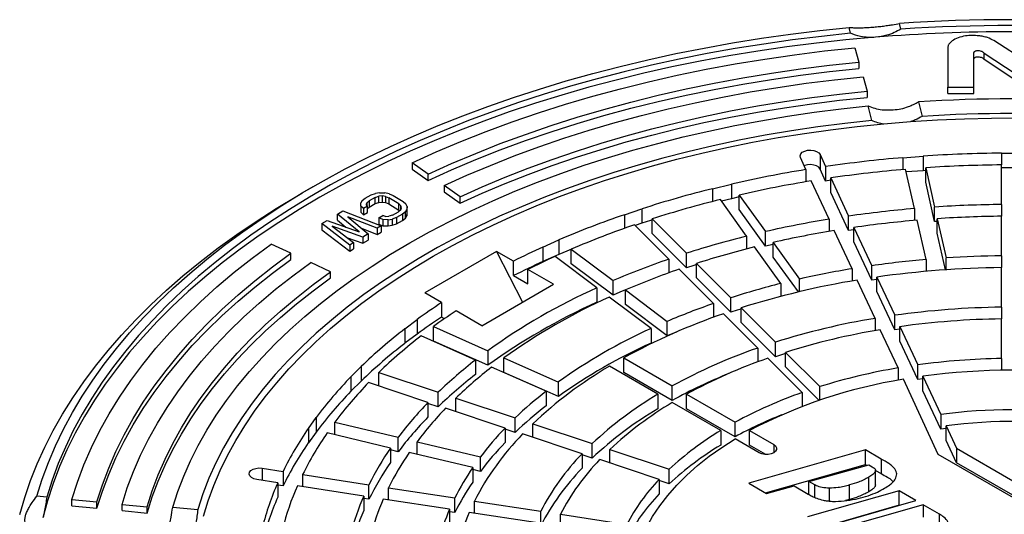
# Model space of a CAD drawing. Units: millimetres. Extents: x 5 to 415, y 5 to 292.
# Drawn here: x 305 to 344, y 188 to 207 of the extents above; entities that cross this region are included whole.
import ezdxf

# ---------------------------------------------------------------- set-up
doc = ezdxf.new("R2010")
doc.units = ezdxf.units.MM

msp = doc.modelspace()

# ---------------------------------------------------------------- linework, layer by layer
at = {"color": 7, "linetype": 'Continuous', "lineweight": 25}
for p, q in [((337.888, 206.818), (337.832, 207.047)), ((339.868, 206.979), (339.813, 207.208)), ((345.293, 205.385), (343.522, 206.532)), ((338.053, 206.249), (338.217, 205.68)), ((341.72, 206.281), (341.72, 204.696)), ((342.746, 204.696), (342.746, 206.062)), ((343.149, 206.042), (344.91, 204.875)), ((343.149, 205.797), (343.149, 206.042)), ((343.149, 205.797), (344.91, 204.63)), ((338.217, 205.68), (338.217, 205.435)), ((338.382, 205.11), (338.547, 204.541)), ((341.72, 204.696), (342.746, 204.696)), ((341.72, 204.451), (341.72, 204.696)), ((342.746, 204.451), (342.746, 204.696)), ((338.547, 204.541), (338.547, 204.296)), ((341.72, 204.451), (342.746, 204.451)), ((338.723, 203.387), (338.584, 203.959)), ((340.564, 204.12), (340.704, 203.548)), ((336.136, 201.453), (335.915, 201.928)), ((336.688, 202.048), (336.909, 201.572)), ((336.688, 202.048), (336.688, 201.476)), ((339.948, 201.921), (340.742, 201.982)), ((339.948, 201.921), (339.948, 201.454)), ((340.742, 201.982), (340.742, 201.41)), ((343.834, 202.099), (344.634, 202.099)), ((343.834, 202.099), (343.834, 201.637)), ((321.264, 201.272), (320.635, 201.721)), ((320.635, 201.721), (320.635, 201.476)), ((336.909, 201.572), (336.909, 201.001)), ((340.846, 201.524), (341.198, 199.978)), ((340.846, 200.952), (340.846, 201.524)), ((343.834, 200.078), (343.834, 201.637)), ((344.634, 201.527), (343.834, 201.527)), ((320.635, 201.476), (321.264, 201.027)), ((321.264, 201.027), (321.264, 201.272)), ((336.136, 201.453), (336.136, 200.972)), ((336.909, 201.001), (336.688, 201.476)), ((337.116, 201.126), (337.815, 199.62)), ((337.116, 200.554), (337.116, 201.126)), ((340.405, 199.918), (340.053, 201.463)), ((340.742, 201.41), (340.077, 201.359)), ((340.846, 201.417), (340.742, 201.41)), ((316.723, 200.773), (316.299, 200.528)), ((322.523, 200.375), (321.893, 200.824)), ((321.893, 200.824), (321.893, 200.579)), ((332.462, 200.701), (333.201, 200.878)), ((333.201, 200.878), (333.201, 200.306)), ((337.042, 199.501), (336.343, 201.007)), ((337.116, 201.03), (336.909, 201.001)), ((341.198, 199.407), (340.846, 200.952)), ((318.674, 200.231), (318.784, 200.322)), ((318.784, 200.322), (319.03, 200.455)), ((319.187, 200.359), (318.942, 200.225)), ((319.03, 200.455), (319.192, 200.514)), ((319.187, 200.359), (319.323, 200.402)), ((319.187, 200.114), (319.187, 200.359)), ((319.354, 200.541), (319.192, 200.514)), ((319.457, 200.414), (319.323, 200.402)), ((319.323, 200.157), (319.323, 200.402)), ((319.354, 200.541), (319.568, 200.536)), ((319.591, 200.396), (319.457, 200.414)), ((319.457, 200.414), (319.457, 200.169)), ((319.728, 200.501), (319.568, 200.536)), ((319.591, 200.396), (319.723, 200.346)), ((319.591, 200.396), (319.591, 200.151)), ((320.117, 200.105), (319.723, 200.346)), ((319.723, 200.346), (319.723, 200.101)), ((319.728, 200.501), (319.887, 200.435)), ((319.887, 200.435), (320.281, 200.194)), ((321.893, 200.579), (322.523, 200.13)), ((322.523, 200.13), (322.523, 200.375)), ((332.462, 200.701), (332.462, 200.197)), ((333.507, 200.375), (333.201, 200.306)), ((333.507, 200.451), (334.54, 199.011)), ((333.507, 199.879), (333.507, 200.451)), ((337.815, 199.049), (337.116, 200.554)), ((318.613, 200.016), (318.617, 200.14)), ((318.717, 199.921), (318.613, 200.016)), ((318.613, 200.016), (318.613, 199.771)), ((318.674, 200.231), (318.617, 200.14)), ((318.881, 200.01), (318.717, 199.921)), ((318.859, 200.15), (318.829, 200.073)), ((318.881, 200.01), (318.829, 200.073)), ((318.859, 200.15), (318.942, 200.225)), ((318.859, 200.15), (318.859, 200.037)), ((318.881, 199.765), (318.881, 200.01)), ((318.881, 199.925), (318.942, 199.98)), ((318.942, 200.225), (318.942, 199.98)), ((318.942, 199.98), (319.187, 200.114)), ((319.187, 200.114), (319.323, 200.157)), ((319.323, 200.157), (319.457, 200.169)), ((319.457, 200.169), (319.591, 200.151)), ((319.591, 200.151), (319.723, 200.101)), ((319.723, 200.101), (320.117, 199.86)), ((320.117, 200.105), (320.194, 200.026)), ((320.117, 199.86), (320.117, 200.105)), ((320.189, 199.871), (320.219, 199.948)), ((320.219, 199.948), (320.194, 200.026)), ((320.194, 199.885), (320.194, 200.026)), ((320.281, 200.194), (320.385, 200.099)), ((320.435, 200.005), (320.385, 200.099)), ((320.435, 200.005), (320.431, 199.881)), ((320.435, 199.76), (320.435, 200.005)), ((333.801, 198.834), (332.768, 200.274)), ((333.201, 200.306), (332.812, 200.213)), ((341.198, 199.407), (341.198, 199.978)), ((343.834, 200.078), (343.834, 199.616)), ((317.702, 199.702), (317.909, 199.828)), ((318.55, 198.998), (317.702, 199.702)), ((317.702, 199.457), (317.702, 199.702)), ((317.909, 199.828), (319.42, 199.237)), ((319.265, 199.143), (318.111, 199.597)), ((318.111, 199.597), (318.903, 198.923)), ((318.613, 199.771), (318.717, 199.676)), ((318.717, 199.921), (318.717, 199.676)), ((318.717, 199.676), (318.881, 199.765)), ((319.321, 199.551), (319.485, 199.64)), ((319.48, 199.485), (319.321, 199.551)), ((319.321, 199.551), (319.321, 199.306)), ((319.591, 199.606), (319.485, 199.64)), ((319.591, 199.606), (319.725, 199.619)), ((319.861, 199.662), (319.725, 199.619)), ((320.018, 199.565), (319.855, 199.507)), ((319.861, 199.662), (320.106, 199.796)), ((320.264, 199.699), (320.018, 199.565)), ((320.018, 199.565), (320.018, 199.32)), ((320.189, 199.871), (320.106, 199.796)), ((320.117, 199.86), (320.145, 199.831)), ((320.374, 199.789), (320.264, 199.699)), ((320.264, 199.699), (320.264, 199.454)), ((320.264, 199.454), (320.374, 199.544)), ((320.374, 199.789), (320.431, 199.881)), ((320.374, 199.544), (320.374, 199.789)), ((320.374, 199.544), (320.431, 199.636)), ((320.431, 199.881), (320.431, 199.636)), ((320.431, 199.636), (320.435, 199.76)), ((328.989, 199.678), (329.682, 199.909)), ((328.989, 199.678), (328.989, 199.138)), ((329.682, 199.909), (329.682, 199.338)), ((334.54, 198.439), (333.507, 199.879)), ((337.815, 199.049), (337.815, 199.62)), ((340.405, 199.918), (340.405, 199.451)), ((343.834, 198.057), (343.834, 199.616)), ((317.082, 199.326), (317.289, 199.451)), ((318.179, 198.484), (317.082, 199.326)), ((317.082, 199.326), (317.082, 199.081)), ((317.289, 199.451), (318.55, 198.998)), ((318.696, 198.798), (317.49, 199.221)), ((317.49, 199.221), (318.334, 198.578)), ((317.702, 199.457), (318.03, 199.185)), ((319.42, 199.237), (319.265, 199.143)), ((319.321, 199.306), (319.48, 199.24)), ((319.42, 199.237), (319.42, 198.992)), ((319.694, 199.48), (319.48, 199.485)), ((319.48, 199.485), (319.48, 199.24)), ((319.48, 199.24), (319.694, 199.235)), ((319.694, 199.48), (319.855, 199.507)), ((319.694, 199.235), (319.694, 199.48)), ((319.694, 199.235), (319.855, 199.262)), ((319.855, 199.507), (319.855, 199.262)), ((319.855, 199.262), (320.018, 199.32)), ((320.018, 199.32), (320.264, 199.454)), ((330.739, 197.929), (329.389, 199.279)), ((329.682, 199.338), (329.418, 199.25)), ((330.082, 199.509), (331.432, 198.159)), ((330.082, 198.938), (330.082, 199.509)), ((337.042, 199.501), (337.042, 199.02)), ((338.022, 199.174), (338.721, 197.668)), ((338.022, 198.603), (338.022, 199.174)), ((340.862, 197.914), (340.51, 199.46)), ((341.303, 199.413), (341.198, 199.407)), ((341.303, 199.52), (341.655, 197.975)), ((341.303, 198.949), (341.303, 199.52)), ((317.082, 199.081), (318.179, 198.239)), ((318.647, 199.141), (319.265, 198.898)), ((318.903, 198.923), (318.696, 198.798)), ((318.696, 198.798), (318.696, 198.553)), ((318.903, 198.923), (318.903, 198.678)), ((319.265, 199.143), (319.265, 198.898)), ((319.265, 198.898), (319.42, 198.992)), ((331.432, 197.588), (330.082, 198.938)), ((333.801, 198.834), (333.801, 198.329)), ((334.54, 198.439), (334.54, 199.011)), ((337.948, 197.549), (337.249, 199.055)), ((338.022, 199.078), (337.815, 199.049)), ((341.631, 197.508), (341.303, 198.949)), ((315.869, 198.157), (315.091, 198.521)), ((318.087, 198.767), (318.696, 198.553)), ((318.334, 198.578), (318.179, 198.484)), ((318.179, 198.484), (318.179, 198.239)), ((318.334, 198.578), (318.334, 198.333)), ((318.696, 198.553), (318.903, 198.678)), ((325.778, 198.403), (326.412, 198.684)), ((325.778, 198.403), (325.778, 197.832)), ((326.412, 198.684), (326.412, 198.113)), ((335.141, 196.967), (334.108, 198.407)), ((334.847, 198.508), (334.54, 198.439)), ((334.847, 198.584), (335.88, 197.144)), ((334.847, 198.012), (334.847, 198.584)), ((338.721, 197.097), (338.022, 198.603)), ((315.869, 197.912), (315.869, 198.157)), ((318.179, 198.239), (318.334, 198.333)), ((323.961, 198.233), (321.132, 196.601)), ((324.624, 197.85), (323.961, 198.233)), ((323.961, 198.233), (324.984, 196.235)), ((326.412, 198.113), (325.778, 197.832)), ((327.908, 196.8), (326.265, 198.037)), ((326.899, 198.318), (328.543, 197.081)), ((326.899, 197.746), (326.899, 198.318)), ((331.432, 197.588), (331.432, 198.159)), ((335.835, 196.635), (334.847, 198.012)), ((343.834, 198.057), (343.834, 197.595)), ((317.423, 197.431), (316.646, 197.794)), ((324.624, 197.279), (324.624, 197.85)), ((328.543, 196.51), (326.899, 197.746)), ((330.739, 197.929), (330.739, 197.387)), ((331.832, 197.759), (333.183, 196.409)), ((331.832, 197.188), (331.832, 197.759)), ((338.721, 197.097), (338.721, 197.668)), ((340.862, 197.914), (340.862, 197.447)), ((341.655, 197.51), (341.655, 197.975)), ((317.423, 197.186), (317.423, 197.431)), ((324.624, 197.279), (325.191, 196.951)), ((326.203, 196.939), (325.191, 197.523)), ((325.191, 196.951), (325.191, 197.523)), ((332.49, 196.178), (331.139, 197.529)), ((337.948, 197.549), (337.948, 197.068)), ((338.928, 197.222), (339.627, 195.716)), ((338.928, 196.651), (338.928, 197.222)), ((343.834, 196.036), (343.834, 197.595)), ((323.375, 195.306), (326.203, 196.939)), ((328.543, 196.51), (328.543, 197.081)), ((333.183, 195.838), (331.832, 197.188)), ((335.141, 196.967), (335.141, 196.462)), ((335.88, 196.646), (335.88, 197.144)), ((338.854, 195.597), (338.155, 197.103)), ((338.928, 197.126), (338.721, 197.097)), ((321.796, 196.218), (321.132, 196.601)), ((327.908, 196.8), (327.908, 196.229)), ((329.03, 196.715), (330.674, 195.478)), ((329.03, 196.143), (329.03, 196.715)), ((339.627, 195.145), (338.928, 196.651)), ((321.796, 196.218), (321.796, 195.646)), ((330.039, 195.197), (328.395, 196.434)), ((330.674, 194.907), (329.03, 196.143)), ((332.49, 196.178), (332.49, 195.636)), ((333.183, 195.838), (333.183, 196.409)), ((323.375, 195.306), (322.363, 195.89)), ((334.24, 194.428), (332.89, 195.778)), ((333.583, 196.009), (334.933, 194.659)), ((333.583, 195.438), (333.583, 196.009)), ((339.627, 195.145), (339.627, 195.716)), ((343.834, 196.036), (343.834, 195.574)), ((320.351, 195.185), (320.838, 195.552)), ((320.838, 195.552), (320.838, 194.98)), ((321.908, 195.581), (321.796, 195.646)), ((330.674, 194.907), (330.674, 195.478)), ((334.933, 194.088), (333.583, 195.438)), ((338.854, 195.597), (338.854, 195.115)), ((343.834, 194.015), (343.834, 195.574)), ((320.351, 195.185), (320.351, 194.614)), ((320.838, 194.98), (320.351, 194.614)), ((323.128, 193.955), (320.986, 194.904)), ((321.473, 195.271), (323.615, 194.322)), ((321.473, 194.699), (321.473, 195.271)), ((330.039, 195.197), (330.039, 194.625)), ((339.76, 193.645), (339.061, 195.151)), ((339.834, 195.173), (339.627, 195.145)), ((339.834, 195.27), (340.533, 193.764)), ((339.834, 194.699), (339.834, 195.27)), ((323.615, 193.75), (321.473, 194.699)), ((334.933, 194.088), (334.933, 194.659)), ((340.533, 193.193), (339.834, 194.699)), ((323.615, 194.322), (323.615, 193.75)), ((334.24, 194.428), (334.24, 193.884)), ((335.333, 194.211), (334.933, 194.088)), ((335.333, 194.259), (336.683, 192.909)), ((335.333, 193.688), (335.333, 194.259)), ((323.128, 193.955), (323.128, 193.384)), ((324.25, 194.04), (326.392, 193.091)), ((324.25, 193.469), (324.25, 194.04)), ((328.963, 194.039), (330.873, 192.937)), ((328.963, 193.468), (328.963, 194.039)), ((335.99, 192.678), (334.64, 194.028)), ((340.533, 193.193), (340.533, 193.764)), ((343.834, 194.015), (343.834, 193.553)), ((318.229, 193.298), (318.629, 193.698)), ((318.629, 193.698), (318.629, 193.126)), ((319.322, 192.933), (319.322, 193.467)), ((319.322, 193.467), (321.661, 192.687)), ((325.905, 192.725), (323.763, 193.674)), ((326.392, 192.52), (324.25, 193.469)), ((330.307, 192.61), (328.398, 193.713)), ((330.873, 192.365), (328.963, 193.468)), ((336.652, 192.369), (335.333, 193.688)), ((339.76, 193.645), (339.76, 193.162)), ((318.229, 193.298), (318.229, 192.726)), ((318.629, 193.126), (318.229, 192.726)), ((321.261, 192.287), (318.922, 193.067)), ((326.392, 192.52), (326.392, 193.091)), ((341.339, 190.242), (339.967, 193.198)), ((340.74, 193.221), (340.533, 193.193)), ((340.74, 193.318), (341.439, 191.812)), ((340.74, 192.746), (340.74, 193.318)), ((321.661, 192.116), (321.661, 192.687)), ((325.905, 192.725), (325.905, 192.154)), ((330.307, 192.61), (330.307, 192.039)), ((330.873, 192.365), (330.873, 192.937)), ((331.439, 192.61), (333.348, 191.508)), ((331.439, 192.039), (331.439, 192.61)), ((335.99, 192.678), (335.99, 192.131)), ((336.683, 192.379), (336.683, 192.909)), ((341.439, 191.24), (340.74, 192.746)), ((321.261, 192.287), (321.261, 191.716)), ((321.661, 192.116), (321.261, 192.249)), ((322.353, 191.923), (322.353, 192.456)), ((322.353, 192.456), (324.692, 191.677)), ((332.783, 191.181), (330.873, 192.284)), ((324.292, 191.277), (321.953, 192.056)), ((333.348, 190.936), (331.439, 192.039)), ((341.439, 191.812), (341.439, 191.24)), ((316.552, 191.266), (316.858, 191.693)), ((316.858, 191.693), (316.858, 191.121)), ((317.597, 191.516), (320.092, 190.92)), ((317.597, 191.016), (317.597, 191.516)), ((324.692, 191.105), (324.692, 191.677)), ((325.385, 191.446), (327.724, 190.667)), ((325.385, 190.913), (325.385, 191.446)), ((333.348, 190.936), (333.348, 191.508)), ((316.552, 191.266), (316.552, 190.695)), ((316.858, 191.121), (316.552, 190.695)), ((319.786, 190.493), (317.291, 191.09)), ((324.292, 191.277), (324.292, 190.705)), ((324.692, 191.105), (324.292, 191.239)), ((327.324, 190.267), (324.985, 191.046)), ((332.783, 191.181), (332.783, 190.61)), ((333.914, 191.181), (334.865, 190.632)), ((333.914, 190.609), (333.914, 191.181)), ((341.646, 191.267), (341.439, 191.24)), ((341.646, 191.365), (342.057, 190.481)), ((341.646, 190.794), (341.646, 191.365)), ((320.092, 190.348), (320.092, 190.92)), ((320.831, 190.243), (320.831, 190.743)), ((320.831, 190.743), (323.326, 190.146)), ((327.724, 190.095), (327.724, 190.667)), ((334.299, 190.306), (333.349, 190.855)), ((342.057, 189.91), (341.646, 190.794)), ((319.786, 190.493), (319.786, 189.921)), ((320.092, 190.348), (319.786, 190.421)), ((323.02, 189.72), (320.525, 190.316)), ((327.324, 190.267), (327.324, 189.695)), ((328.417, 190.436), (330.756, 189.656)), ((328.417, 189.902), (328.417, 190.436)), ((338.472, 190.416), (333.88, 189.116)), ((334.557, 190.238), (333.914, 190.609)), ((334.865, 190.632), (334.865, 190.306)), ((339.09, 190.059), (338.472, 190.416)), ((338.472, 189.845), (338.472, 190.416)), ((342.057, 190.481), (344.271, 189.202)), ((342.057, 190.481), (342.057, 189.91)), ((323.326, 189.575), (323.326, 190.146)), ((327.724, 190.095), (327.324, 190.228)), ((330.356, 189.256), (328.017, 190.036)), ((339.09, 190.059), (339.09, 189.488)), ((353.493, 183.226), (341.339, 190.242)), ((344.271, 188.631), (342.057, 189.91)), ((314.732, 189.699), (315.556, 189.572)), ((314.732, 189.699), (314.732, 189.221)), ((315.556, 189.572), (315.556, 189)), ((323.02, 189.72), (323.02, 189.148)), ((323.326, 189.575), (323.02, 189.648)), ((330.756, 189.084), (330.756, 189.656)), ((334.544, 188.733), (338.472, 189.845)), ((336.242, 189.18), (338.605, 189.83)), ((338.472, 189.845), (338.532, 189.81)), ((338.605, 189.83), (338.737, 189.753)), ((338.869, 189.029), (338.869, 189.6)), ((338.873, 189.047), (338.873, 189.619)), ((338.873, 189.613), (339.09, 189.488)), ((315.349, 189.126), (314.525, 189.253)), ((315.349, 189.126), (315.349, 188.554)), ((316.329, 188.974), (316.329, 189.453)), ((316.329, 189.453), (318.937, 189.049)), ((330.356, 189.256), (330.356, 188.684)), ((330.756, 189.084), (330.356, 189.218)), ((333.88, 189.116), (334.586, 188.708)), ((336.485, 189.04), (336.242, 189.18)), ((336.242, 188.671), (336.242, 189.18)), ((338.605, 188.774), (338.605, 189.345)), ((315.556, 189), (315.349, 189.033)), ((318.73, 188.603), (316.122, 189.006)), ((318.937, 188.477), (318.937, 189.049)), ((319.71, 188.451), (319.71, 188.93)), ((319.71, 188.93), (322.318, 188.526)), ((334.586, 188.708), (335.668, 189.001)), ((335.668, 189.001), (336.22, 188.683)), ((339.797, 188.81), (336.198, 187.778)), ((336.485, 188.548), (336.485, 189.04)), ((337.059, 188.404), (337.059, 188.912)), ((337.854, 188.468), (337.854, 189.04)), ((338.872, 189.047), (338.869, 189.029)), ((340.459, 188.428), (339.797, 188.81)), ((339.797, 188.239), (339.797, 188.81)), ((306.261, 188.561), (305.865, 188.593)), ((307.247, 188.221), (307.247, 188.466)), ((307.247, 188.466), (308.234, 188.37)), ((308.234, 188.125), (308.234, 188.37)), ((318.73, 188.603), (318.73, 188.031)), ((318.937, 188.477), (318.73, 188.51)), ((322.111, 188.08), (319.503, 188.483)), ((322.318, 187.954), (322.318, 188.526)), ((323.091, 187.928), (323.091, 188.407)), ((323.091, 188.407), (325.7, 188.003)), ((336.86, 187.395), (340.459, 188.428)), ((337.854, 188.468), (337.69, 188.422)), ((307.247, 188.221), (308.234, 188.125)), ((309.22, 188.275), (310.206, 188.18)), ((309.22, 188.03), (309.22, 188.275)), ((309.22, 188.03), (310.206, 187.935)), ((310.206, 187.935), (310.206, 188.18)), ((311.214, 188.159), (312.205, 188.078)), ((322.111, 188.08), (322.111, 187.508)), ((322.318, 187.954), (322.111, 187.987)), ((325.492, 187.557), (322.884, 187.96)), ((325.7, 187.431), (325.7, 188.003)), ((339.797, 188.239), (336.859, 187.396)), ((340.746, 188.262), (337.147, 187.23)), ((339.798, 188.238), (339.797, 188.239)), ((341.386, 187.892), (340.746, 188.262)), ((340.746, 188.262), (340.746, 187.772)), ((326.472, 187.405), (326.472, 187.883)), ((326.472, 187.883), (329.081, 187.48)), ((341.386, 187.321), (341.386, 187.892))]:
    msp.add_line(p, q, dxfattribs=at)
at = {"color": 7, "linetype": 'Continuous', "lineweight": 25, "flags": 128}
for points in [[(305.865, 188.593), (306.076, 189.261), (306.322, 189.925), (306.603, 190.585), (306.918, 191.239), (307.267, 191.888), (307.65, 192.53), (308.067, 193.165), (308.517, 193.793), (308.999, 194.412), (309.514, 195.023), (310.06, 195.625), (310.638, 196.216), (311.246, 196.798), (311.885, 197.368), (312.553, 197.927), (313.25, 198.475), (313.975, 199.009), (314.729, 199.531), (315.509, 200.04), (316.315, 200.534), (317.147, 201.014), (318.004, 201.48), (318.884, 201.93), (319.788, 202.365), (320.715, 202.784), (321.662, 203.186), (322.631, 203.572), (323.619, 203.941), (324.626, 204.292), (325.651, 204.625), (326.693, 204.941), (327.751, 205.238), (328.824, 205.516), (329.912, 205.776), (331.012, 206.016), (332.124, 206.238), (333.248, 206.439), (334.381, 206.621), (335.524, 206.783), (336.675, 206.925), (337.832, 207.047)], [(338.876, 206.661), (337.706, 206.556), (336.543, 206.429), (335.387, 206.283), (334.239, 206.115), (333.1, 205.928), (331.973, 205.72), (330.856, 205.493), (329.753, 205.245), (328.663, 204.979), (327.587, 204.693), (326.528, 204.388), (325.485, 204.064), (324.46, 203.722), (323.454, 203.362), (322.467, 202.984), (321.501, 202.589), (320.557, 202.177), (319.634, 201.749), (318.735, 201.304), (317.861, 200.844), (317.011, 200.368), (316.187, 199.877), (315.389, 199.372), (314.619, 198.853), (313.876, 198.321), (313.163, 197.776), (312.478, 197.218), (311.824, 196.648), (311.2, 196.067), (310.608, 195.476), (310.048, 194.874), (309.519, 194.262), (309.024, 193.641), (308.562, 193.012), (308.133, 192.375), (307.739, 191.73), (307.379, 191.079), (307.054, 190.422), (306.765, 189.76), (306.51, 189.092), (306.292, 188.42), (306.109, 187.745)], [(337.888, 206.818), (336.743, 206.698), (335.605, 206.557), (334.474, 206.396), (333.353, 206.216), (332.242, 206.017), (331.141, 205.798), (330.053, 205.56), (328.977, 205.303), (327.916, 205.027), (326.869, 204.733), (325.838, 204.421), (324.824, 204.091), (323.828, 203.744), (322.85, 203.379), (321.892, 202.997), (320.955, 202.599), (320.038, 202.185), (319.144, 201.755), (318.273, 201.309), (317.425, 200.849), (316.602, 200.373), (315.805, 199.884), (315.033, 199.381), (314.288, 198.865), (313.57, 198.336), (312.88, 197.795), (312.219, 197.242), (311.587, 196.677), (310.985, 196.102), (310.414, 195.517), (309.873, 194.922), (309.364, 194.318), (308.887, 193.705), (308.441, 193.084), (308.029, 192.455), (307.65, 191.82), (307.304, 191.179), (306.992, 190.531), (306.714, 189.879), (306.47, 189.222), (306.261, 188.561)], [(320.635, 201.721), (321.585, 202.151), (322.559, 202.562), (323.555, 202.956), (324.573, 203.331), (325.611, 203.687), (326.668, 204.023), (327.743, 204.34), (328.836, 204.636), (329.944, 204.912), (331.068, 205.167), (332.205, 205.401), (333.354, 205.614), (334.515, 205.805), (335.686, 205.975), (336.865, 206.123), (338.053, 206.249)], [(321.264, 201.272), (322.189, 201.69), (323.137, 202.091), (324.106, 202.475), (325.097, 202.839), (326.107, 203.186), (327.136, 203.513), (328.183, 203.821), (329.246, 204.11), (330.325, 204.378), (331.419, 204.626), (332.525, 204.854), (333.644, 205.062), (334.774, 205.248), (335.914, 205.413), (337.062, 205.557), (338.217, 205.68)], [(321.264, 201.027), (322.189, 201.446), (323.137, 201.846), (324.106, 202.23), (325.097, 202.594), (326.107, 202.941), (327.136, 203.268), (328.183, 203.576), (329.246, 203.865), (330.325, 204.133), (331.419, 204.381), (332.525, 204.609), (333.644, 204.817), (334.774, 205.003), (335.914, 205.168), (337.062, 205.312), (338.217, 205.435)], [(321.893, 200.824), (322.793, 201.23), (323.715, 201.62), (324.658, 201.993), (325.621, 202.348), (326.604, 202.685), (327.605, 203.003), (328.623, 203.303), (329.657, 203.583), (330.707, 203.844), (331.77, 204.086), (332.846, 204.308), (333.934, 204.509), (335.033, 204.69), (336.142, 204.851), (337.258, 204.991), (338.382, 205.11)], [(322.523, 200.375), (323.397, 200.77), (324.293, 201.149), (325.209, 201.511), (326.145, 201.856), (327.1, 202.184), (328.073, 202.493), (329.063, 202.784), (330.068, 203.057), (331.088, 203.311), (332.121, 203.545), (333.167, 203.761), (334.225, 203.957), (335.292, 204.133), (336.37, 204.289), (337.455, 204.425), (338.547, 204.541)], [(322.523, 200.13), (323.397, 200.525), (324.293, 200.904), (325.209, 201.266), (326.145, 201.611), (327.1, 201.939), (328.073, 202.248), (329.063, 202.539), (330.068, 202.812), (331.088, 203.066), (332.121, 203.3), (333.167, 203.516), (334.225, 203.712), (335.292, 203.888), (336.37, 204.044), (337.455, 204.18), (338.547, 204.296)], [(311.214, 188.159), (311.415, 188.775), (311.65, 189.387), (311.919, 189.994), (312.222, 190.596), (312.559, 191.192), (312.929, 191.782), (313.332, 192.364), (313.767, 192.938), (314.235, 193.504), (314.734, 194.061), (315.264, 194.608), (315.824, 195.145), (316.415, 195.671), (317.034, 196.186), (317.682, 196.689), (318.358, 197.179), (319.061, 197.657), (319.791, 198.121), (320.546, 198.572), (321.326, 199.008), (322.131, 199.429), (322.958, 199.835), (323.808, 200.225), (324.679, 200.599), (325.571, 200.957), (326.483, 201.298), (327.413, 201.621), (328.361, 201.927), (329.325, 202.215), (330.305, 202.485), (331.3, 202.736), (332.308, 202.969), (333.329, 203.183), (334.362, 203.377), (335.404, 203.552), (336.456, 203.708), (337.517, 203.843), (338.584, 203.959)], [(321.465, 198.041), (322.231, 198.468), (323.02, 198.881), (323.833, 199.278), (324.667, 199.66), (325.524, 200.025), (326.4, 200.374), (327.297, 200.706), (328.211, 201.021), (329.143, 201.318), (330.092, 201.597), (331.056, 201.858), (332.035, 202.1), (333.027, 202.323), (334.031, 202.528), (335.047, 202.713), (336.072, 202.878), (337.106, 203.024), (338.148, 203.151), (339.197, 203.257), (340.251, 203.343), (341.31, 203.409), (342.372, 203.454), (343.436, 203.48), (344.501, 203.485)], [(338.723, 203.387), (337.662, 203.271), (336.607, 203.135), (335.561, 202.978), (334.525, 202.802), (333.5, 202.606), (332.486, 202.39), (331.485, 202.155), (330.499, 201.901), (329.527, 201.628), (328.572, 201.336), (327.634, 201.027), (326.715, 200.699), (325.815, 200.355), (324.935, 199.993), (324.077, 199.614), (323.24, 199.219), (322.427, 198.808), (321.639, 198.382), (320.875, 197.941), (320.136, 197.486), (319.425, 197.016), (318.741, 196.534), (318.085, 196.038), (317.458, 195.53), (316.861, 195.011), (316.293, 194.48), (315.757, 193.938), (315.252, 193.387), (314.78, 192.826), (314.339, 192.257), (313.932, 191.679), (313.558, 191.094), (313.218, 190.502), (312.913, 189.904), (312.642, 189.3), (312.406, 188.691), (312.205, 188.078)], [(335.915, 201.928), (335.902, 202), (335.928, 202.071), (335.991, 202.133), (336.084, 202.182), (336.198, 202.211), (336.322, 202.218), (336.445, 202.203), (336.553, 202.167), (336.637, 202.114), (336.688, 202.048)], [(336.688, 201.476), (336.637, 201.542), (336.553, 201.596), (336.445, 201.632), (336.322, 201.647), (336.198, 201.639), (336.084, 201.61), (336.066, 201.603)], [(305.193, 187.874), (305.39, 188.543), (305.62, 189.209), (305.885, 189.87), (306.184, 190.527), (306.516, 191.178), (306.882, 191.824), (307.281, 192.462), (307.713, 193.094), (308.177, 193.718), (308.673, 194.334), (309.201, 194.94), (309.76, 195.538), (310.349, 196.125), (310.969, 196.703), (311.618, 197.269), (312.295, 197.824), (313.002, 198.367), (313.735, 198.898), (314.496, 199.415), (315.284, 199.92), (316.096, 200.411), (316.299, 200.528)], [(330.082, 199.465), (330.022, 199.446), (329.682, 199.338)], [(307.247, 188.466), (307.466, 189.151), (307.722, 189.832), (308.016, 190.508), (308.347, 191.178), (308.716, 191.841), (309.122, 192.498), (309.564, 193.146), (310.042, 193.786), (310.555, 194.417), (311.103, 195.038), (311.686, 195.648), (312.302, 196.247), (312.952, 196.835), (313.633, 197.41), (314.347, 197.972), (315.091, 198.521)], [(308.234, 188.37), (308.446, 189.038), (308.695, 189.7), (308.982, 190.358), (309.304, 191.01), (309.663, 191.656), (310.058, 192.295), (310.488, 192.926), (310.954, 193.549), (311.453, 194.163), (311.987, 194.767), (312.554, 195.362), (313.154, 195.945), (313.786, 196.517), (314.449, 197.076), (315.144, 197.623), (315.869, 198.157)], [(312.431, 187.805), (312.615, 188.41), (312.833, 189.012), (313.086, 189.609), (313.373, 190.201), (313.694, 190.787), (314.048, 191.367), (314.435, 191.939), (314.854, 192.504), (315.306, 193.061), (315.79, 193.609), (316.304, 194.147), (316.849, 194.675), (317.424, 195.192), (318.028, 195.698), (318.661, 196.193), (319.322, 196.675), (320.01, 197.144), (320.725, 197.599), (321.465, 198.041)], [(326.914, 198.325), (326.724, 198.246), (326.412, 198.113)], [(308.234, 188.125), (308.446, 188.793), (308.695, 189.455), (308.982, 190.113), (309.304, 190.765), (309.663, 191.411), (310.058, 192.05), (310.488, 192.681), (310.954, 193.304), (311.453, 193.918), (311.987, 194.522), (312.554, 195.117), (313.154, 195.7), (313.786, 196.272), (314.449, 196.831), (315.144, 197.378), (315.869, 197.912)], [(309.22, 188.275), (309.427, 188.924), (309.669, 189.569), (309.947, 190.209), (310.261, 190.843), (310.611, 191.471), (310.994, 192.092), (311.413, 192.706), (311.865, 193.312), (312.351, 193.909), (312.87, 194.497), (313.422, 195.075), (314.005, 195.642), (314.62, 196.198), (315.265, 196.743), (315.941, 197.275), (316.646, 197.794)], [(331.832, 197.714), (331.722, 197.68), (331.432, 197.588)], [(310.206, 188.18), (310.407, 188.811), (310.643, 189.437), (310.913, 190.059), (311.218, 190.675), (311.558, 191.286), (311.931, 191.89), (312.337, 192.486), (312.777, 193.075), (313.249, 193.655), (313.754, 194.227), (314.29, 194.788), (314.857, 195.339), (315.454, 195.88), (316.081, 196.409), (316.738, 196.926), (317.423, 197.431)], [(310.206, 187.935), (310.407, 188.566), (310.643, 189.192), (310.913, 189.814), (311.218, 190.43), (311.558, 191.041), (311.931, 191.645), (312.337, 192.241), (312.777, 192.83), (313.249, 193.41), (313.754, 193.982), (314.29, 194.543), (314.857, 195.094), (315.454, 195.635), (316.081, 196.164), (316.738, 196.681), (317.423, 197.186)], [(329.03, 196.714), (328.809, 196.623), (328.543, 196.51)], [(333.583, 195.963), (333.422, 195.913), (333.183, 195.838)], [(331.04, 195.059), (330.895, 195), (330.674, 194.907)], [(329.854, 187.36), (330.097, 187.791), (330.378, 188.213), (330.697, 188.626), (331.052, 189.029), (331.444, 189.421), (331.871, 189.8), (332.332, 190.166), (332.825, 190.518), (333.349, 190.855)], [(334.865, 190.632), (334.939, 190.574), (334.977, 190.505), (334.977, 190.433), (334.939, 190.364), (334.865, 190.306), (334.764, 190.263), (334.645, 190.241), (334.52, 190.241), (334.401, 190.263), (334.299, 190.306)], [(314.525, 189.253), (314.411, 189.283), (314.318, 189.331), (314.255, 189.394), (314.229, 189.464), (314.242, 189.536), (314.293, 189.602), (314.377, 189.656), (314.485, 189.692), (314.608, 189.707), (314.732, 189.699)]]:
    msp.add_lwpolyline(points, dxfattribs=at)
at = {"color": 7, "linetype": 'Continuous', "lineweight": 25}
for centre, radius, start, end in [((344.234, 140.139), 67.214, 86.228, 93.772), ((344.234, 140.599), 66.524, 86.23686, 93.76314), ((344.234, 140.448), 66.43, 85.37353, 94.62647), ((344.234, 146.342), 57.894, 86.36554, 93.63446), ((344.234, 147.491), 56.168, 86.396, 93.604), ((344.089, 152.452), 49.642, 94.7845, 98.3166), ((344.23, 150.727), 51.373, 90.4407, 93.893), ((344.23, 151.644), 49.994, 90.453, 93.8808), ((343.578, 155.698), 46.356, 99.2387, 102.9359), ((344.093, 153.322), 48.31, 94.7971, 98.304), ((343.596, 156.482), 45.112, 99.2519, 102.9228), ((342.521, 160.09), 41.838, 103.9115, 107.8704), ((342.567, 160.756), 40.715, 103.9256, 107.8563), ((344.23, 154.739), 45.341, 90.5, 93.8337), ((340.834, 165.133), 36.519, 108.9259, 113.2605), ((344.106, 156.261), 43.813, 94.8452, 98.2559), ((344.23, 155.656), 43.962, 90.5159, 93.8179), ((340.925, 165.664), 35.539, 108.9413, 113.245), ((343.655, 159.126), 40.913, 99.3023, 102.8724), ((344.11, 157.132), 42.481, 94.8614, 98.2397), ((342.722, 163.002), 36.925, 103.9795, 107.8024), ((343.673, 159.91), 39.669, 99.3192, 102.8555), ((339.054, 169.232), 32.05, 114.4722, 116.7587), ((342.768, 163.668), 35.802, 103.9977, 107.7842), ((339.207, 169.624), 31.221, 114.4897, 116.6736), ((344.231, 158.75), 39.309, 90.5775, 93.7562), ((339.054, 168.661), 32.05, 114.4722, 116.7587), ((341.233, 167.453), 32.231, 109.0004, 113.186), ((344.123, 160.07), 37.984, 94.9245, 98.1767), ((341.324, 167.984), 31.251, 109.0203, 113.1661), ((343.732, 162.554), 35.47, 99.3853, 102.7894), ((344.207, 160.227), 37.37, 90.5711, 98.1213), ((342.923, 165.915), 32.013, 104.0684, 107.7135), ((343.428, 164.943), 32.589, 99.3118, 107.5844), ((338.076, 174.229), 24.755, 114.2507, 125.7439), ((335.191, 175.924), 24.316, 123.4283, 126.1771), ((338.076, 173.658), 24.755, 114.2507, 125.7439), ((338.263, 174.553), 24.003, 114.2745, 125.7201), ((341.632, 169.773), 27.943, 109.0977, 113.0887), ((335.418, 176.188), 23.635, 123.5287, 126.158), ((340.952, 172.276), 24.847, 108.9344, 118.8492), ((344.21, 163.251), 32.787, 90.6565, 98.0359), ((335.191, 175.352), 24.316, 123.4283, 126.1771), ((343.526, 167.389), 28.592, 99.4053, 107.4908), ((344.211, 164.147), 31.429, 90.6866, 98.0058), ((332.825, 179.007), 20.429, 127.6333, 134.0189), ((333.131, 179.165), 19.88, 127.6561, 133.9961), ((338.894, 175.647), 21.462, 114.367, 125.6277), ((343.555, 168.113), 27.408, 99.4383, 107.4578), ((332.825, 178.435), 20.429, 127.6333, 134.0189), ((338.894, 175.075), 21.462, 114.367, 125.6277), ((341.354, 173.822), 21.8, 109.0466, 118.7371), ((334.164, 179.698), 18.03, 127.743, 133.9092), ((341.473, 174.28), 20.897, 109.0861, 118.6976), ((344.214, 167.172), 26.846, 90.8106, 97.8818), ((334.164, 179.127), 18.03, 127.743, 133.9092), ((334.47, 179.856), 17.481, 127.7723, 133.8799), ((336.948, 179.212), 16.834, 120.526, 133.3849), ((340.96, 174.054), 20.906, 112.0779, 118.8492), ((343.654, 170.559), 23.412, 99.5742, 107.322), ((344.234, 167.861), 25.696, 82.1837, 97.8163), ((329.914, 181.928), 16.303, 135.7833, 143.2057), ((330.298, 182.008), 15.865, 135.8098, 143.1793), ((343.065, 173.816), 19.628, 99.0798, 117.7864), ((329.914, 181.357), 16.303, 135.7833, 143.2057), ((335.504, 180.389), 15.63, 127.8863, 133.7659), ((337.841, 179.907), 14.769, 120.6713, 133.2396), ((341.875, 175.827), 17.849, 109.2489, 118.5347), ((331.595, 182.276), 14.388, 135.9108, 143.0783), ((338.106, 180.114), 14.157, 120.7225, 133.1884), ((331.979, 182.356), 13.95, 135.9448, 143.0443), ((335.504, 179.818), 15.63, 127.8863, 133.7659), ((337.841, 179.336), 14.769, 120.6713, 133.2396), ((344.234, 170.908), 21.09, 82.3831, 97.6169), ((331.595, 181.705), 14.388, 135.9108, 143.0783), ((341.584, 175.853), 17.185, 111.9306, 118.6338), ((344.232, 171.861), 19.675, 81.0603, 97.5532), ((327.378, 183.76), 13.174, 145.2656, 153.822), ((327.831, 183.791), 12.82, 145.2961, 153.7915), ((332.715, 183.5), 10.803, 135.6918, 152.988), ((333.276, 182.625), 12.473, 136.0773, 142.9117), ((338.998, 180.81), 12.091, 120.9337, 132.9773), ((327.378, 183.189), 13.174, 145.2656, 153.822), ((333.276, 182.053), 12.473, 136.0773, 142.9117), ((329.357, 183.893), 11.626, 145.4125, 153.6751), ((329.81, 183.924), 11.272, 145.4517, 153.6359), ((334.127, 183.67), 9.476, 135.8869, 152.793), ((338.998, 180.238), 12.091, 120.9337, 132.9773), ((329.357, 183.322), 11.626, 145.4125, 153.6751), ((334.545, 183.721), 9.083, 135.9556, 152.7243), ((331.336, 184.027), 10.078, 145.6044, 153.4832), ((334.127, 183.099), 9.476, 135.8869, 152.793), ((325.504, 184.645), 11.1, 156.1919, 165.7839), ((331.336, 183.455), 10.078, 145.6044, 153.4832), ((335.957, 183.891), 7.756, 136.2389, 152.441), ((326.007, 184.652), 10.802, 156.226, 165.7498), ((325.504, 184.074), 11.1, 156.1919, 165.7839), ((327.703, 184.675), 9.795, 156.3564, 165.6194), ((328.206, 184.681), 9.497, 156.4004, 165.5755), ((335.957, 183.32), 7.756, 136.2389, 152.441), ((327.703, 184.103), 9.795, 156.3564, 165.6194), ((329.902, 184.704), 8.491, 156.5715, 165.4043), ((329.993, 184.849), 7.76, 156.3638, 177.9426)]:
    msp.add_arc(centre, radius, start, end, dxfattribs=at)
for points, knots in [([(337.832, 207.047), (337.89, 207.044), (338.005, 207.037), (338.21, 207.034), (338.439, 207.04), (338.677, 207.053), (338.913, 207.072), (339.135, 207.097), (339.345, 207.125), (339.577, 207.161), (339.724, 207.19), (339.813, 207.208)], [0, 0, 0, 0, 0.114271, 0.228424, 0.343694, 0.458851, 0.560441, 0.662063, 0.758075, 0.854154, 1, 1, 1, 1]), ([(339.868, 206.979), (339.782, 206.932), (339.607, 206.835), (339.273, 206.716), (339.023, 206.682), (338.876, 206.661)], [0, 0, 0, 0, 0.285235, 0.578734, 1, 1, 1, 1]), ([(338.876, 206.661), (338.777, 206.657), (338.575, 206.649), (338.234, 206.691), (338.016, 206.771), (337.888, 206.818)], [0, 0, 0, 0, 0.2852236, 0.5787257, 1, 1, 1, 1]), ([(343.522, 206.532), (343.444, 206.573), (343.321, 206.639), (343.111, 206.695), (342.907, 206.725), (342.671, 206.734), (342.392, 206.717), (342.114, 206.647), (341.915, 206.54), (341.796, 206.436), (341.734, 206.357), (341.724, 206.303), (341.72, 206.281)], [0, 0, 0, 0, 0.138189, 0.219365, 0.30053, 0.414526, 0.528211, 0.666584, 0.804636, 0.87769, 0.950526, 1, 1, 1, 1]), ([(342.746, 206.062), (342.747, 206.069), (342.75, 206.085), (342.774, 206.107), (342.809, 206.126), (342.856, 206.137), (342.919, 206.141), (342.989, 206.133), (343.057, 206.11), (343.104, 206.077), (343.134, 206.054), (343.149, 206.042)], [0, 0, 0, 0, 0.068768, 0.153609, 0.239639, 0.332094, 0.431471, 0.590753, 0.720366, 0.859249, 1, 1, 1, 1]), ([(342.746, 205.817), (342.747, 205.824), (342.75, 205.84), (342.774, 205.862), (342.809, 205.881), (342.856, 205.892), (342.919, 205.896), (342.989, 205.888), (343.057, 205.865), (343.104, 205.832), (343.134, 205.809), (343.149, 205.797)], [0, 0, 0, 0, 0.068768, 0.153609, 0.239639, 0.332094, 0.431471, 0.590753, 0.720366, 0.859249, 1, 1, 1, 1]), ([(338.584, 203.959), (338.669, 203.926), (338.843, 203.858), (339.175, 203.793), (339.425, 203.799), (339.572, 203.803)], [0, 0, 0, 0, 0.2851802, 0.5786215, 1, 1, 1, 1]), ([(339.572, 203.803), (339.672, 203.815), (339.874, 203.839), (340.216, 203.936), (340.435, 204.052), (340.564, 204.12)], [0, 0, 0, 0, 0.285165, 0.57861, 1, 1, 1, 1]), ([(340.704, 203.548), (340.617, 203.497), (340.477, 203.415), (340.32, 203.362), (340.261, 203.342)], [0, 0, 0, 0, 0.618675, 1, 1, 1, 1]), ([(339.196, 203.246), (339.118, 203.26), (338.951, 203.29), (338.802, 203.354), (338.723, 203.387)], [0, 0, 0, 0, 0.470296, 1, 1, 1, 1]), ([(339.709, 189.473), (339.702, 189.506), (339.69, 189.573), (339.628, 189.676), (339.534, 189.781), (339.355, 189.914), (339.196, 190.001), (339.09, 190.059)], [0, 0, 0, 0, 0.140901, 0.286394, 0.461865, 0.64233, 1, 1, 1, 1]), ([(338.869, 189.6), (338.865, 189.583), (338.852, 189.53), (338.76, 189.441), (338.661, 189.38), (338.605, 189.345)], [0, 0, 0, 0, 0.173113, 0.528486, 1, 1, 1, 1]), ([(338.737, 189.753), (338.762, 189.74), (338.814, 189.712), (338.86, 189.666), (338.875, 189.626), (338.871, 189.607), (338.869, 189.6)], [0, 0, 0, 0, 0.337234, 0.679081, 0.885549, 1, 1, 1, 1]), ([(339.09, 189.488), (339.175, 189.44), (339.321, 189.358), (339.49, 189.251), (339.548, 189.183), (339.567, 189.161)], [0, 0, 0, 0, 0.475571, 0.827189, 1, 1, 1, 1]), ([(339.223, 188.912), (339.296, 188.955), (339.419, 189.028), (339.564, 189.147), (339.679, 189.289), (339.697, 189.402), (339.709, 189.473)], [0, 0, 0, 0, 0.279649, 0.473378, 0.672987, 1, 1, 1, 1]), ([(338.605, 189.345), (338.541, 189.31), (338.415, 189.24), (338.171, 189.13), (337.973, 189.074), (337.854, 189.04)], [0, 0, 0, 0, 0.284922, 0.570037, 1, 1, 1, 1]), ([(337.059, 188.912), (336.961, 188.918), (336.78, 188.928), (336.588, 188.985), (336.506, 189.028), (336.485, 189.04)], [0, 0, 0, 0, 0.467719, 0.862816, 1, 1, 1, 1]), ([(337.854, 189.04), (337.782, 189.018), (337.637, 188.974), (337.371, 188.924), (337.174, 188.917), (337.059, 188.912)], [0, 0, 0, 0, 0.293229, 0.587204, 1, 1, 1, 1]), ([(337.302, 188.39), (337.451, 188.399), (337.753, 188.418), (338.181, 188.501), (338.585, 188.612), (338.937, 188.748), (339.132, 188.86), (339.223, 188.912)], [0, 0, 0, 0, 0.206225, 0.419197, 0.619509, 0.824163, 1, 1, 1, 1]), ([(338.605, 188.774), (338.541, 188.739), (338.415, 188.669), (338.171, 188.559), (337.973, 188.502), (337.854, 188.468)], [0, 0, 0, 0, 0.284922, 0.570037, 1, 1, 1, 1]), ([(338.869, 189.029), (338.865, 189.011), (338.852, 188.958), (338.76, 188.869), (338.661, 188.808), (338.605, 188.774)], [0, 0, 0, 0, 0.173113, 0.528486, 1, 1, 1, 1]), ([(305.586, 187.45), (305.555, 187.458), (305.493, 187.473), (305.429, 187.533), (305.396, 187.623), (305.399, 187.741), (305.435, 187.879), (305.497, 188.027), (305.581, 188.183), (305.699, 188.372), (305.803, 188.51), (305.865, 188.593)], [0, 0, 0, 0, 0.114271, 0.228424, 0.343694, 0.458851, 0.560441, 0.662063, 0.758075, 0.854154, 1, 1, 1, 1]), ([(306.261, 188.561), (306.247, 188.47), (306.218, 188.285), (306.166, 187.998), (306.13, 187.839), (306.109, 187.745)], [0, 0, 0, 0, 0.285235, 0.578734, 1, 1, 1, 1]), ([(336.22, 188.683), (336.273, 188.653), (336.38, 188.593), (336.571, 188.503), (336.728, 188.463), (336.816, 188.44)], [0, 0, 0, 0, 0.304047, 0.608478, 1, 1, 1, 1]), ([(336.816, 188.44), (336.865, 188.431), (336.967, 188.412), (337.13, 188.393), (337.244, 188.391), (337.302, 188.39)], [0, 0, 0, 0, 0.310202, 0.652349, 1, 1, 1, 1]), ([(311.06, 187.343), (311.075, 187.405), (311.104, 187.53), (311.156, 187.799), (311.193, 188.025), (311.214, 188.159)], [0, 0, 0, 0, 0.285165, 0.57861, 1, 1, 1, 1]), ([(312.205, 188.078), (312.193, 187.986), (312.169, 187.8), (312.128, 187.553), (312.086, 187.34), (312.043, 187.165), (312.001, 187.037), (311.962, 186.956), (311.938, 186.942), (311.927, 186.935)], [0, 0, 0, 0, 0.1446819, 0.289364, 0.4340455, 0.578727, 0.7234126, 0.8680982, 1, 1, 1, 1]), ([(341.728, 187.515), (341.724, 187.542), (341.712, 187.633), (341.582, 187.764), (341.447, 187.852), (341.386, 187.892)], [0, 0, 0, 0, 0.181558, 0.629969, 1, 1, 1, 1])]:
    msp.add_open_spline(points, degree=3, knots=knots, dxfattribs=at)

doc.saveas('drawing.dxf')
